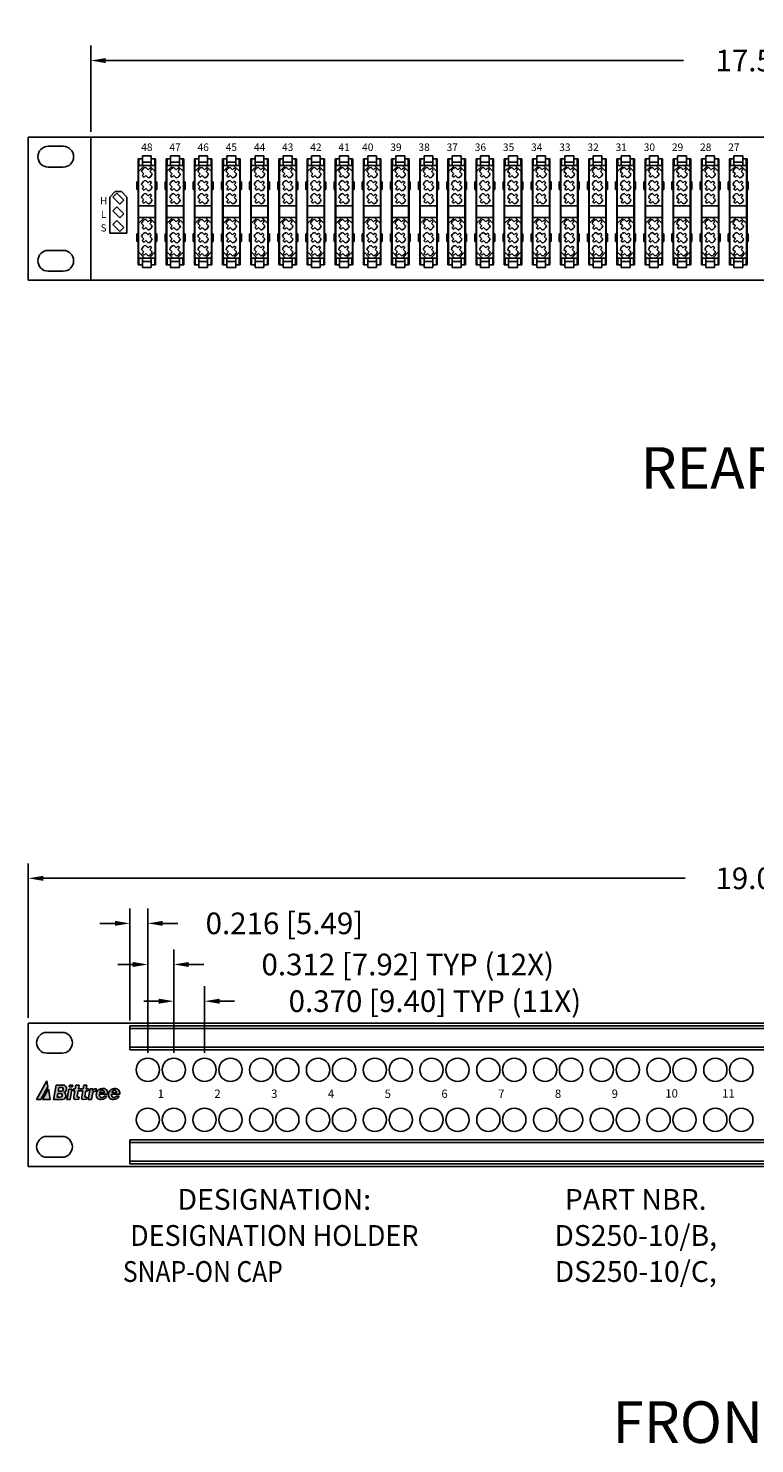
# Model space of a CAD drawing. Units: inches. Extents: x 0.8 to 36.1, y 0 to 23.3.
# Drawn here: x 16.4 to 25.1, y 0 to 17 of the extents above; entities that cross this region are included whole.
import ezdxf
from ezdxf.enums import TextEntityAlignment as Align

# ---------------------------------------------------------------- set-up
doc = ezdxf.new("R2010")
doc.units = ezdxf.units.IN
doc.header["$MEASUREMENT"] = 0
for name, color, linetype in [('DIMENSIONS', 7, 'Continuous'), ('DS_INSERT', 1, 'Continuous'), ('TEXT', 7, 'Continuous')]:
    doc.layers.add(name, color=color, linetype=linetype)
doc.styles.add('SIMPLEX', font='txt')
doc.styles.get("Standard").update_dxf_attribs({"font": 'arial.ttf'})
doc.dimstyles.get("Standard").update_dxf_attribs({"dimtxt": 0.26, "dimasz": 0.18, "dimexe": 0.18, "dimexo": 0.0625, "dimgap": 0.09, "dimtad": 0, "dimtih": 1, "dimtoh": 1, "dimdec": 3, "dimzin": 0, "dimdsep": 46, "dimtxsty": 'SIMPLEX', "dimcen": 0.09, "dimadec": 0, "dimazin": 0, "dimtfac": 1, "dimtdec": 3, "dimtofl": 0, "dimtmove": 0, "dimatfit": 3, "dimfxl": 1, "dimtolj": 1, "dimtzin": 0, "dimarcsym": 0})

# ---------------------------------------------------------------- blocks, each defined once
blk = doc.blocks.new('*D2')
at = {"layer": 'DEFPOINTS', "color": 0, "transparency": 16777216}
for p in [(17.63, 6.265), (17.63, 5.035), (17.846, 4.645)]:
    blk.add_point(p, dxfattribs=at)
at = {"layer": 'DIMENSIONS', "color": 0, "lineweight": -2, "transparency": 16777216}
for p, q in [((17.63, 5.098), (17.63, 6.445)), ((17.846, 4.708), (17.846, 6.445)), ((17.45, 6.265), (17.27, 6.265)), ((18.026, 6.265), (18.206, 6.265))]:
    blk.add_line(p, q, dxfattribs=at)
at = {"layer": 'DIMENSIONS', "color": 0, "transparency": 16777216}
for points in [[(17.45, 6.295), (17.45, 6.235), (17.63, 6.265)], [(18.026, 6.295), (18.026, 6.235), (17.846, 6.265)]]:
    blk.add_solid(points, dxfattribs=at)
at = {"layer": 'DIMENSIONS', "color": 0, "transparency": 16777216, "insert": (19.488, 6.265), "char_height": 0.26, "attachment_point": 5, "style": 'SIMPLEX'}
blk.add_mtext('\\A1;0.216 [5.49]', dxfattribs=at)
blk = doc.blocks.new('*D3')
at = {"layer": 'DEFPOINTS', "color": 0, "transparency": 16777216}
for p in [(18.158, 5.771), (17.846, 4.645), (18.158, 4.645)]:
    blk.add_point(p, dxfattribs=at)
at = {"layer": 'DIMENSIONS', "color": 0, "lineweight": -2, "transparency": 16777216}
for p, q in [((17.846, 4.708), (17.846, 5.951)), ((18.158, 4.708), (18.158, 5.951)), ((17.666, 5.771), (17.486, 5.771)), ((18.338, 5.771), (18.518, 5.771))]:
    blk.add_line(p, q, dxfattribs=at)
at = {"layer": 'DIMENSIONS', "color": 0, "transparency": 16777216}
for points in [[(17.666, 5.801), (17.666, 5.741), (17.846, 5.771)], [(18.338, 5.801), (18.338, 5.741), (18.158, 5.771)]]:
    blk.add_solid(points, dxfattribs=at)
at = {"layer": 'DIMENSIONS', "color": 0, "transparency": 16777216, "insert": (20.97, 5.771), "char_height": 0.26, "attachment_point": 5, "style": 'SIMPLEX'}
blk.add_mtext('\\A1;0.312 [7.92] TYP (12X)', dxfattribs=at)
blk = doc.blocks.new('*D4')
at = {"layer": 'DEFPOINTS', "color": 0, "transparency": 16777216}
for p in [(18.158, 5.33), (18.158, 4.645), (18.528, 4.645)]:
    blk.add_point(p, dxfattribs=at)
at = {"layer": 'DIMENSIONS', "color": 0, "lineweight": -2, "transparency": 16777216}
for p, q in [((18.158, 4.708), (18.158, 5.51)), ((18.528, 4.708), (18.528, 5.51)), ((17.978, 5.33), (17.798, 5.33)), ((18.708, 5.33), (18.888, 5.33))]:
    blk.add_line(p, q, dxfattribs=at)
at = {"layer": 'DIMENSIONS', "color": 0, "transparency": 16777216}
for points in [[(17.978, 5.36), (17.978, 5.3), (18.158, 5.33)], [(18.708, 5.36), (18.708, 5.3), (18.528, 5.33)]]:
    blk.add_solid(points, dxfattribs=at)
at = {"layer": 'DIMENSIONS', "color": 0, "transparency": 16777216, "insert": (21.296, 5.33), "char_height": 0.26, "attachment_point": 5, "style": 'SIMPLEX'}
blk.add_mtext('\\A1;0.370 [9.40] TYP (11X)', dxfattribs=at)
blk = doc.blocks.new('*D9')
at = {"layer": 'DEFPOINTS', "color": 0, "transparency": 16777216}
for p in [(35.41, 6.806), (16.41, 5.065), (35.41, 5.065)]:
    blk.add_point(p, dxfattribs=at)
at = {"layer": 'DIMENSIONS', "color": 0, "lineweight": -2, "transparency": 16777216}
for p, q in [((16.41, 5.128), (16.41, 6.986)), ((35.41, 5.128), (35.41, 6.986)), ((16.59, 6.806), (24.303, 6.806)), ((35.23, 6.806), (27.517, 6.806))]:
    blk.add_line(p, q, dxfattribs=at)
at = {"layer": 'DIMENSIONS', "color": 0, "transparency": 16777216}
for points in [[(16.59, 6.836), (16.59, 6.776), (16.41, 6.806)], [(35.23, 6.836), (35.23, 6.776), (35.41, 6.806)]]:
    blk.add_solid(points, dxfattribs=at)
at = {"layer": 'DIMENSIONS', "color": 0, "transparency": 16777216, "insert": (25.91, 6.806), "char_height": 0.26, "attachment_point": 5, "style": 'SIMPLEX'}
blk.add_mtext('\\A1;19.000 [482.60]', dxfattribs=at)
blk = doc.blocks.new('E3-2')
for p, q in [((24.233, 24.954), (24.285, 24.954)), ((24.233, 24.954), (24.233, 24.675)), ((24.238, 24.386), (24.238, 24.874)), ((24.238, 24.874), (24.438, 24.874)), ((24.238, 24.801), (24.311, 24.874)), ((24.243, 24.874), (24.243, 24.954)), ((24.285, 24.987), (24.391, 24.987)), ((24.285, 24.874), (24.285, 24.987)), ((24.285, 24.914), (24.391, 24.914)), ((24.324, 24.85), (24.352, 24.821)), ((24.372, 24.841), (24.352, 24.821)), ((24.365, 24.874), (24.438, 24.801)), ((24.391, 24.874), (24.391, 24.987)), ((24.391, 24.954), (24.443, 24.954)), ((24.433, 24.874), (24.433, 24.954)), ((24.438, 24.874), (24.438, 24.386)), ((24.443, 24.675), (24.443, 24.954)), ((24.218, 24.675), (24.238, 24.675)), ((24.218, 24.585), (24.218, 24.675)), ((24.274, 24.8), (24.303, 24.772)), ((24.303, 24.772), (24.283, 24.752)), ((24.324, 24.751), (24.304, 24.731)), ((24.324, 24.751), (24.352, 24.723)), ((24.324, 24.694), (24.352, 24.665)), ((24.372, 24.685), (24.352, 24.665)), ((24.393, 24.82), (24.373, 24.8)), ((24.373, 24.8), (24.401, 24.772)), ((24.393, 24.664), (24.373, 24.644)), ((24.438, 24.675), (24.458, 24.675)), ((24.458, 24.585), (24.458, 24.675)), ((24.218, 24.585), (24.238, 24.585)), ((24.233, 24.585), (24.233, 24.05)), ((24.274, 24.644), (24.303, 24.616)), ((24.274, 24.488), (24.303, 24.46)), ((24.303, 24.616), (24.283, 24.596)), ((24.324, 24.595), (24.304, 24.575)), ((24.324, 24.595), (24.352, 24.567)), ((24.324, 24.538), (24.352, 24.509)), ((24.372, 24.529), (24.352, 24.509)), ((24.373, 24.644), (24.401, 24.616)), ((24.393, 24.508), (24.373, 24.488)), ((24.373, 24.488), (24.401, 24.46)), ((24.438, 24.585), (24.458, 24.585)), ((24.443, 24.05), (24.443, 24.585)), ((24.238, 24.386), (24.438, 24.386)), ((24.238, 24.249), (24.238, 24.386)), ((24.303, 24.46), (24.283, 24.44)), ((24.324, 24.439), (24.304, 24.419)), ((24.324, 24.439), (24.352, 24.411)), ((24.438, 24.386), (24.438, 24.249)), ((24.438, 24.249), (24.238, 24.249)), ((24.218, 24.05), (24.238, 24.05)), ((24.438, 24.05), (24.458, 24.05))]:
    blk.add_line(p, q)
at = {"color": 7}
for p, q in [((24.238, 24.874), (24.238, 24.043)), ((24.438, 24.043), (24.438, 24.874)), ((24.238, 24.043), (24.238, 24.249)), ((24.238, 24.176), (24.311, 24.249)), ((24.274, 24.175), (24.303, 24.147)), ((24.303, 24.147), (24.283, 24.127)), ((24.324, 24.225), (24.352, 24.196)), ((24.372, 24.216), (24.352, 24.196)), ((24.365, 24.249), (24.438, 24.176)), ((24.393, 24.195), (24.373, 24.175)), ((24.373, 24.175), (24.401, 24.147)), ((24.438, 24.249), (24.438, 24.043)), ((24.218, 24.043), (24.218, 24.05)), ((24.218, 24.043), (24.218, 23.96)), ((24.238, 24.043), (24.238, 23.96)), ((24.303, 23.991), (24.274, 24.019)), ((24.283, 23.971), (24.303, 23.991)), ((24.324, 24.126), (24.304, 24.106)), ((24.324, 24.126), (24.352, 24.098)), ((24.324, 24.069), (24.349, 24.043)), ((24.349, 24.043), (24.352, 24.04)), ((24.352, 24.04), (24.355, 24.043)), ((24.372, 24.06), (24.355, 24.043)), ((24.373, 24.019), (24.393, 24.039)), ((24.401, 23.991), (24.373, 24.019)), ((24.438, 24.043), (24.438, 23.96)), ((24.458, 24.043), (24.458, 24.05)), ((24.458, 24.043), (24.458, 23.96)), ((24.238, 23.96), (24.218, 23.96)), ((24.233, 23.96), (24.233, 23.681)), ((24.238, 23.761), (24.238, 23.96)), ((24.311, 23.761), (24.238, 23.834)), ((24.303, 23.835), (24.274, 23.863)), ((24.283, 23.815), (24.303, 23.835)), ((24.304, 23.95), (24.324, 23.97)), ((24.304, 23.794), (24.324, 23.814)), ((24.352, 23.942), (24.324, 23.97)), ((24.352, 23.884), (24.324, 23.913)), ((24.352, 23.786), (24.324, 23.814)), ((24.352, 23.884), (24.372, 23.904)), ((24.438, 23.834), (24.365, 23.761)), ((24.373, 23.863), (24.393, 23.883)), ((24.401, 23.835), (24.373, 23.863)), ((24.438, 23.96), (24.438, 23.761)), ((24.458, 23.96), (24.438, 23.96)), ((24.443, 23.681), (24.443, 23.96)), ((24.285, 23.681), (24.233, 23.681)), ((24.438, 23.761), (24.238, 23.761)), ((24.243, 23.761), (24.243, 23.681)), ((24.285, 23.761), (24.285, 23.648)), ((24.391, 23.721), (24.285, 23.721)), ((24.391, 23.648), (24.285, 23.648)), ((24.391, 23.761), (24.391, 23.648)), ((24.443, 23.681), (24.391, 23.681)), ((24.433, 23.761), (24.433, 23.681))]:
    blk.add_line(p, q, dxfattribs=at)
for centre, start, end in [((24.338, 24.786), 102.421, 167.579), ((24.338, 24.786), 31.6576, 58.3424), ((24.338, 24.63), 102.421, 167.579), ((24.338, 24.786), 211.6576, 238.3424), ((24.338, 24.786), 282.421, 347.579), ((24.338, 24.63), 31.6576, 58.3424), ((24.338, 24.474), 102.421, 167.579), ((24.338, 24.63), 211.6576, 238.3424), ((24.338, 24.63), 282.421, 347.579), ((24.338, 24.474), 31.6576, 58.3424), ((24.338, 24.474), 211.6576, 238.3424), ((24.338, 24.474), 282.421, 347.579)]:
    blk.add_arc(centre, 0.065, start, end)
for centre, start, end in [((24.338, 24.161), 102.421, 167.579), ((24.338, 24.161), 282.421, 347.579), ((24.338, 24.161), 31.6576, 58.3424), ((24.338, 24.005), 144.2242, 167.579), ((24.338, 24.161), 211.6576, 238.3424), ((24.338, 24.005), 102.421, 144.2242), ((24.338, 24.005), 282.421, 347.579), ((24.338, 24.005), 35.7758, 58.3424), ((24.338, 23.849), 102.421, 167.579), ((24.338, 24.005), 211.6576, 238.3424), ((24.338, 23.849), 211.6576, 238.3424), ((24.338, 23.849), 282.421, 347.579), ((24.338, 23.849), 31.6576, 58.3424)]:
    blk.add_arc(centre, 0.065, start, end, dxfattribs=at)
blk = doc.blocks.new('*D40')
at = {"layer": 'DEFPOINTS', "color": 0, "transparency": 16777216}
for p in [(34.66, 16.63), (17.16, 15.71), (34.66, 15.71)]:
    blk.add_point(p, dxfattribs=at)
at = {"layer": 'DIMENSIONS', "color": 0, "lineweight": -2, "transparency": 16777216}
for p, q in [((17.16, 15.773), (17.16, 16.81)), ((34.66, 15.773), (34.66, 16.81)), ((17.34, 16.63), (24.282, 16.63)), ((34.48, 16.63), (27.538, 16.63))]:
    blk.add_line(p, q, dxfattribs=at)
at = {"layer": 'DIMENSIONS', "color": 0, "transparency": 16777216}
for points in [[(17.34, 16.66), (17.34, 16.6), (17.16, 16.63)], [(34.48, 16.66), (34.48, 16.6), (34.66, 16.63)]]:
    blk.add_solid(points, dxfattribs=at)
at = {"layer": 'DIMENSIONS', "color": 0, "transparency": 16777216, "insert": (25.91, 16.63), "char_height": 0.26, "attachment_point": 5, "style": 'SIMPLEX'}
blk.add_mtext('\\A1;17.500 [444.50]', dxfattribs=at)

msp = doc.modelspace()

# ---------------------------------------------------------------- hatches: boundary and pattern name
h = msp.add_hatch(color=256)
h.paths.add_polyline_path([(16.6465, 4.3027), (16.6335, 4.373), (16.5101, 4.1494), (16.5618, 4.1494)])
h.paths.add_polyline_path([(16.6512, 4.2771), (16.5807, 4.1494), (16.6747, 4.1494)])
h.paths.add_polyline_path([(16.8362, 4.2351, 0.7294629), (16.8427, 4.3192), (16.7447, 4.3192), (16.7126, 4.1494), (16.8254, 4.1494, 0.7501549)])
h.paths.add_polyline_path([(16.7638, 4.22), (16.8097, 4.22, -0.6829088), (16.7946, 4.1774), (16.7557, 4.1774)], flags=16)
h.paths.add_polyline_path([(16.7687, 4.249), (16.7767, 4.2916), (16.8226, 4.2916, -0.6829088), (16.8076, 4.249)], flags=16)
h.paths.add_polyline_path([(16.9351, 4.2739), (16.8972, 4.2739), (16.8751, 4.1504), (16.9131, 4.1504)])
h.paths.add_polyline_path([(16.9438, 4.3224), (16.9058, 4.3224), (16.9018, 4.2999), (16.9398, 4.2999)])
h.paths.add_polyline_path([(17.1335, 4.2758), (17.1059, 4.2758), (17.1137, 4.3193), (17.0765, 4.3193), (17.0687, 4.2758), (17.0119, 4.2758), (17.0196, 4.3193), (16.9825, 4.3193), (16.9747, 4.2758), (16.9532, 4.2758), (16.9489, 4.2519), (16.9704, 4.2519), (16.9574, 4.1791, 0.0915621), (16.9576, 4.1633, 0.3791457), (16.9762, 4.1494), (17.0156, 4.1536), (17.02, 4.1784), (17.0021, 4.1764, -0.3447058), (16.9962, 4.1881), (17.0076, 4.2519), (17.0644, 4.2519), (17.0514, 4.1791, 0.0915621), (17.0516, 4.1633, 0.3791457), (17.0702, 4.1494), (17.1096, 4.1536), (17.114, 4.1784), (17.0961, 4.1764, -0.3447058), (17.0902, 4.1881), (17.1016, 4.2519), (17.1292, 4.2519)])
h.paths.add_polyline_path([(17.1857, 4.2325, -0.402716), (17.2223, 4.2465), (17.2284, 4.2784, 0.3913258), (17.1798, 4.2499), (17.1847, 4.2758), (17.1533, 4.2758), (17.1294, 4.1494), (17.1699, 4.1494)])
h.paths.add_polyline_path([(17.2972, 4.2812, 0.5597403), (17.238, 4.1655, 0.2450431), (17.2876, 4.1494, 0.2496868), (17.356, 4.1903), (17.3199, 4.1903, -0.6698513), (17.2673, 4.1883, -0.1049124), (17.2633, 4.2136), (17.3633, 4.2136, 0.5225615)])
h.paths.add_polyline_path([(17.267, 4.2314, -0.0997937), (17.2798, 4.2521, -0.690935), (17.326, 4.2314)], flags=16)
h.paths.add_polyline_path([(17.4432, 4.2811, 0.5597403), (17.384, 4.1653, 0.2450431), (17.4336, 4.1492, 0.2496868), (17.502, 4.1901), (17.4659, 4.1901, -0.6698513), (17.4132, 4.1881, -0.1049124), (17.4093, 4.2134), (17.5093, 4.2134, 0.5225615)])
h.paths.add_polyline_path([(17.413, 4.2312, -0.0997937), (17.4258, 4.2519, -0.690935), (17.472, 4.2312)], flags=16)

# ---------------------------------------------------------------- linework, layer by layer
for p, q in [((35.4101, 15.7101), (16.4101, 15.7101)), ((16.4101, 15.7101), (16.4101, 13.9901)), ((17.1601, 13.9901), (17.1601, 15.7101)), ((16.6501, 15.6001), (16.8301, 15.6001)), ((16.6501, 15.3501), (16.8301, 15.3501)), ((17.4539, 15.0576), (17.3898, 14.9879)), ((17.3898, 14.5574), (17.3898, 14.9879)), ((17.4264, 14.9889), (17.4749, 15.0374)), ((17.5097, 14.9055), (17.4264, 14.9889)), ((17.4539, 15.0576), (17.5308, 15.0576)), ((17.4749, 15.0374), (17.5583, 14.9541)), ((17.5308, 15.0576), (17.5948, 14.9879)), ((17.5948, 14.9879), (17.5948, 14.5574)), ((17.4264, 14.8249), (17.4749, 14.8734)), ((17.5097, 14.7415), (17.4264, 14.8249)), ((17.4749, 14.8734), (17.5583, 14.7901)), ((17.5583, 14.9541), (17.5097, 14.9055)), ((17.4264, 14.6609), (17.4749, 14.7094)), ((17.5097, 14.5775), (17.4264, 14.6609)), ((17.4749, 14.7094), (17.5583, 14.6261)), ((17.5583, 14.7901), (17.5097, 14.7415)), ((17.5583, 14.6261), (17.5097, 14.5775)), ((17.5948, 14.5574), (17.3898, 14.5574)), ((16.6501, 14.3501), (16.8301, 14.3501)), ((17.1601, 13.9901), (16.4101, 13.9901)), ((16.6501, 14.1001), (16.8301, 14.1001)), ((17.1601, 13.9901), (34.6601, 13.9901)), ((16.4101, 5.0652), (35.4101, 5.0652)), ((16.4101, 3.3452), (16.4101, 5.0652)), ((16.6351, 4.9552), (16.8151, 4.9552)), ((34.1901, 5.0352), (17.6301, 5.0352)), ((17.6301, 5.0352), (17.6301, 4.7452)), ((16.6351, 4.7052), (16.8151, 4.7052)), ((17.6301, 4.7452), (34.1901, 4.7452)), ((16.6335, 4.373), (16.5101, 4.1494)), ((16.6465, 4.3027), (16.5618, 4.1494)), ((16.6512, 4.2771), (16.5807, 4.1494)), ((16.6335, 4.373), (16.6465, 4.3027)), ((16.6512, 4.2771), (16.6747, 4.1494)), ((16.7126, 4.1494), (16.7447, 4.3192)), ((16.8427, 4.3192), (16.7447, 4.3192)), ((16.7687, 4.249), (16.7767, 4.2916)), ((16.7767, 4.2916), (16.8226, 4.2916)), ((16.8751, 4.1504), (16.8972, 4.2739)), ((16.9351, 4.2739), (16.8972, 4.2739)), ((16.9018, 4.2999), (16.9058, 4.3224)), ((16.9398, 4.2999), (16.9018, 4.2999)), ((16.9438, 4.3224), (16.9058, 4.3224)), ((16.9131, 4.1504), (16.9351, 4.2739)), ((16.9398, 4.2999), (16.9438, 4.3224)), ((16.9489, 4.2519), (16.9532, 4.2758)), ((16.9489, 4.2519), (16.9704, 4.2519)), ((16.9532, 4.2758), (16.9747, 4.2758)), ((16.9574, 4.1791), (16.9704, 4.2519)), ((16.9747, 4.2758), (16.9825, 4.3193)), ((16.9825, 4.3193), (17.0196, 4.3193)), ((16.9961, 4.1878), (17.0076, 4.2519)), ((17.0076, 4.2519), (17.0644, 4.2519)), ((17.0119, 4.2758), (17.0196, 4.3193)), ((17.0119, 4.2758), (17.0687, 4.2758)), ((17.0515, 4.1796), (17.0644, 4.2519)), ((17.0687, 4.2758), (17.0765, 4.3193)), ((17.0765, 4.3193), (17.1137, 4.3193)), ((17.0901, 4.1878), (17.1016, 4.2519)), ((17.1016, 4.2519), (17.1292, 4.2519)), ((17.1059, 4.2758), (17.1137, 4.3193)), ((17.1059, 4.2758), (17.1335, 4.2758)), ((17.1292, 4.2519), (17.1335, 4.2758)), ((17.1294, 4.1494), (17.1533, 4.2758)), ((17.1533, 4.2758), (17.1847, 4.2758)), ((17.1798, 4.2499), (17.1847, 4.2758)), ((17.2223, 4.2465), (17.2284, 4.2784)), ((16.5618, 4.1494), (16.5101, 4.1494)), ((16.6747, 4.1494), (16.5807, 4.1494)), ((16.7126, 4.1494), (16.8254, 4.1494)), ((16.7557, 4.1774), (16.7638, 4.22)), ((16.7557, 4.1774), (16.7946, 4.1774)), ((16.7638, 4.22), (16.8097, 4.22)), ((16.7687, 4.249), (16.8076, 4.249)), ((16.9131, 4.1504), (16.8751, 4.1504)), ((16.9762, 4.1494), (17.0156, 4.1536)), ((17.0021, 4.1764), (17.02, 4.1784)), ((17.0156, 4.1536), (17.02, 4.1784)), ((17.0702, 4.1494), (17.1096, 4.1536)), ((17.0961, 4.1764), (17.114, 4.1784)), ((17.1096, 4.1536), (17.114, 4.1784)), ((17.1294, 4.1494), (17.1699, 4.1494)), ((17.1699, 4.1494), (17.1857, 4.2325)), ((17.2633, 4.2136), (17.3633, 4.2136)), ((17.267, 4.2314), (17.326, 4.2314)), ((17.3199, 4.1903), (17.356, 4.1903)), ((17.4093, 4.2134), (17.5093, 4.2134)), ((17.413, 4.2312), (17.472, 4.2312)), ((17.4659, 4.1901), (17.502, 4.1901)), ((16.6351, 3.7052), (16.8151, 3.7052)), ((34.1901, 3.6652), (17.6301, 3.6652)), ((17.6301, 3.6652), (17.6301, 3.3752)), ((16.6351, 3.4552), (16.8151, 3.4552)), ((35.4101, 3.3452), (16.4101, 3.3452)), ((17.6301, 3.3752), (34.1901, 3.3752))]:
    msp.add_line(p, q)
for centre in [(17.8461, 4.5052), (18.1581, 4.5052), (18.5281, 4.5052), (18.8401, 4.5052), (19.2101, 4.5052), (19.5221, 4.5052), (19.8921, 4.5052), (20.2041, 4.5052), (20.5741, 4.5052), (20.8861, 4.5052), (21.2561, 4.5052), (21.5681, 4.5052), (21.9381, 4.5052), (22.2501, 4.5052), (22.6201, 4.5052), (22.9321, 4.5052), (23.3021, 4.5052), (23.6141, 4.5052), (23.9841, 4.5052), (24.2961, 4.5052), (24.6661, 4.5052), (24.9781, 4.5052), (17.8461, 3.9052), (18.1581, 3.9052), (18.5281, 3.9052), (18.8401, 3.9052), (19.2101, 3.9052), (19.5221, 3.9052), (19.8921, 3.9052), (20.2041, 3.9052), (20.5741, 3.9052), (20.8861, 3.9052), (21.2561, 3.9052), (21.5681, 3.9052), (21.9381, 3.9052), (22.2501, 3.9052), (22.6201, 3.9052), (22.9321, 3.9052), (23.3021, 3.9052), (23.6141, 3.9052), (23.9841, 3.9052), (24.2961, 3.9052), (24.6661, 3.9052), (24.9781, 3.9052)]:
    msp.add_circle(centre, 0.14)
for centre, radius, start, end in [((16.6501, 15.4751), 0.125, 90, 270), ((16.8301, 15.4751), 0.125, 270, 90), ((16.6501, 14.2251), 0.125, 90, 270), ((16.8301, 14.2251), 0.125, 270, 90), ((16.6351, 4.8302), 0.125, 90, 270), ((16.8151, 4.8302), 0.125, 270, 90), ((16.8068, 4.2733), 0.0243, 271.8916, 49.20965), ((16.8259, 4.2782), 0.0443, 283.40055, 67.838), ((17.2195, 4.2379), 0.0415, 77.68016, 163.16691), ((17.3031, 4.2052), 0.0763, 94.43598, 211.38597), ((17.3247, 4.2102), 0.0615, 136.9796, 159.77516), ((17.299, 4.233), 0.0271, 356.5946, 135.16241), ((17.3068, 4.2244), 0.0576, 349.13222, 99.49157), ((17.4491, 4.205), 0.0763, 94.43598, 211.38597), ((17.4707, 4.21), 0.0615, 136.9796, 159.77516), ((17.445, 4.2329), 0.0271, 356.5946, 135.16241), ((17.4527, 4.2242), 0.0576, 349.13222, 99.49157), ((16.7938, 4.2017), 0.0243, 271.8916, 49.20965), ((16.8183, 4.1938), 0.045, 279.06983, 66.57214), ((17.0002, 4.1717), 0.0435, 169.53053, 190.50883), ((16.9747, 4.1669), 0.0176, 190.06993, 274.59837), ((17.0066, 4.1861), 0.0106, 170.9349, 244.85041), ((17.0942, 4.1717), 0.0435, 169.53053, 190.50883), ((17.0688, 4.1669), 0.0176, 190.06993, 274.59837), ((17.1006, 4.1861), 0.0106, 170.9349, 244.85041), ((17.2113, 4.2204), 0.0283, 67.02864, 154.77038), ((17.2783, 4.2049), 0.0563, 224.4019, 279.47641), ((17.3247, 4.2102), 0.0615, 176.85819, 200.81469), ((17.2932, 4.2001), 0.0285, 204.48041, 339.74523), ((17.2834, 4.2341), 0.0848, 272.83916, 328.91657), ((17.4243, 4.2047), 0.0563, 224.4019, 279.47641), ((17.4707, 4.21), 0.0615, 176.85819, 200.81469), ((17.4392, 4.2), 0.0285, 204.48041, 339.74523), ((17.4293, 4.2339), 0.0848, 272.83916, 328.91657), ((16.6351, 3.5802), 0.125, 90, 270), ((16.8151, 3.5802), 0.125, 270, 90)]:
    msp.add_arc(centre, radius, start, end)
at = {"layer": 'DS_INSERT'}
for p, q in [((17.6301, 5.0027), (34.1901, 5.0027)), ((17.6301, 4.7777), (17.6301, 5.0027)), ((34.1901, 4.7777), (17.6301, 4.7777)), ((17.6301, 3.6327), (34.1901, 3.6327)), ((17.6301, 3.4077), (17.6301, 3.6327)), ((34.1901, 3.4077), (17.6301, 3.4077))]:
    msp.add_line(p, q, dxfattribs=at)

# ---------------------------------------------------------------- block references
for p in [(-6.5028, -9.503), (-6.1644, -9.503), (-5.826, -9.503), (-5.4876, -9.503), (-5.1492, -9.503), (-4.8108, -9.503), (-4.4724, -9.503), (-4.134, -9.503), (-3.7956, -9.503), (-3.4572, -9.503), (-3.1188, -9.503), (-2.7804, -9.503), (-2.442, -9.503), (-2.1036, -9.503), (-1.7652, -9.503), (-1.4268, -9.503), (-1.0884, -9.503), (-0.75, -9.503), (-0.4116, -9.503), (-0.0732, -9.503), (0.2652, -9.503), (0.6036, -9.503)]:
    msp.add_blockref('E3-2', p)

# ---------------------------------------------------------------- texts
at = {"style": 'SIMPLEX'}
for s, p in [('48', (17.8351, 15.5441)), ('47', (18.1735, 15.5441)), ('46', (18.5119, 15.5441)), ('45', (18.8503, 15.5441)), ('44', (19.1887, 15.5441)), ('43', (19.5271, 15.5441)), ('42', (19.8655, 15.5441)), ('41', (20.2039, 15.5441)), ('40', (20.4893, 15.5441)), ('39', (20.8277, 15.5441)), ('38', (21.1661, 15.5441)), ('37', (21.5045, 15.5441)), ('36', (21.8429, 15.5441)), ('35', (22.1813, 15.5441)), ('34', (22.5197, 15.5441)), ('33', (22.8581, 15.5441)), ('32', (23.1965, 15.5441)), ('31', (23.5349, 15.5441)), ('30', (23.8733, 15.5441)), ('29', (24.2117, 15.5441)), ('28', (24.5501, 15.5441)), ('27', (24.8885, 15.5441))]:
    msp.add_text(s, height=0.09, dxfattribs=at).set_placement(p, align=Align.CENTER)
for s, height, p in [('H', 0.0871, (17.3148, 14.9366)), ('L', 0.0871, (17.3148, 14.7726)), ('S', 0.0871, (17.3148, 14.6086)), ('1', 0.1, (18.0021, 4.2052)), ('2', 0.1, (18.6841, 4.2052)), ('3', 0.1, (19.3661, 4.2052)), ('4', 0.1, (20.0481, 4.2052)), ('5', 0.1, (20.7301, 4.2052)), ('6', 0.1, (21.4121, 4.2052)), ('7', 0.1, (22.0941, 4.2052)), ('8', 0.1, (22.7761, 4.2052)), ('9', 0.1, (23.4581, 4.2052)), ('10', 0.1, (24.1401, 4.2091)), ('11', 0.1, (24.8221, 4.2091))]:
    msp.add_text(s, height=height).set_placement(p, align=Align.MIDDLE)
at = {"layer": 'TEXT', "style": 'SIMPLEX'}
for s, p in [('REAR VIEW', (25.4835, 11.4855)), ('FRONT VIEW', (25.4114, 0.0228))]:
    msp.add_text(s, height=0.5, dxfattribs=at).set_placement(p, align=Align.CENTER)
for s, p in [('DESIGNATION:', (19.366, 2.9161)), ('PART NBR.', (23.7093, 2.9161)), ('DS250-10/B,', (23.7093, 2.4829)), ('DS250-10/C,', (23.7093, 2.0498))]:
    msp.add_text(s, height=0.25, dxfattribs=at).set_placement(p, align=Align.MIDDLE)
for s, width, p in [('DESIGNATION HOLDER', 0.95, (19.366, 2.4829)), ('SNAP-ON CAP', 0.87, (18.5076, 2.0498))]:
    msp.add_text(s, height=0.25, dxfattribs=dict(at, width=width)).set_placement(p, align=Align.MIDDLE)

# ---------------------------------------------------------------- dimensions: what is measured, and where the dimension line sits
at = {"layer": 'DIMENSIONS'}
for base, p1, p2, picture, middle in [((34.6601, 16.63), (17.1601, 15.7101), (34.6601, 15.7101), '*D40', (25.9101, 16.63)), ((35.4101, 6.8059), (16.4101, 5.0652), (35.4101, 5.0652), '*D9', (25.9101, 6.8059))]:
    dim = msp.add_linear_dim(base=base, p1=p1, p2=p2, dimstyle='Standard', dxfattribs=at)
    dim.commit()
    dim.dimension.update_dxf_attribs({"geometry": picture, "text_midpoint": middle})
dim = msp.add_linear_dim(base=(17.6301, 6.2651), p1=(17.8461, 4.6452), p2=(17.6301, 5.0352), dimstyle='Standard', dxfattribs=at)
dim.commit()
dim.dimension.update_dxf_attribs({"geometry": '*D2', "text_midpoint": (19.4878, 6.2651), "dimtype": 160})
dim = msp.add_linear_dim(base=(18.1581, 5.7714), p1=(17.8461, 4.6452), p2=(18.1581, 4.6452), text='<> TYP (12X)', dimstyle='Standard', dxfattribs=at)
dim.commit()
dim.dimension.update_dxf_attribs({"geometry": '*D3', "text_midpoint": (20.9698, 5.7714)})
dim = msp.add_linear_dim(base=(18.1581, 5.3296), p1=(18.5281, 4.6452), p2=(18.1581, 4.6452), text='<> TYP (11X)', dimstyle='Standard', dxfattribs=at)
dim.commit()
dim.dimension.update_dxf_attribs({"geometry": '*D4', "text_midpoint": (21.2964, 5.3296), "dimtype": 160})

doc.saveas('drawing.dxf')
